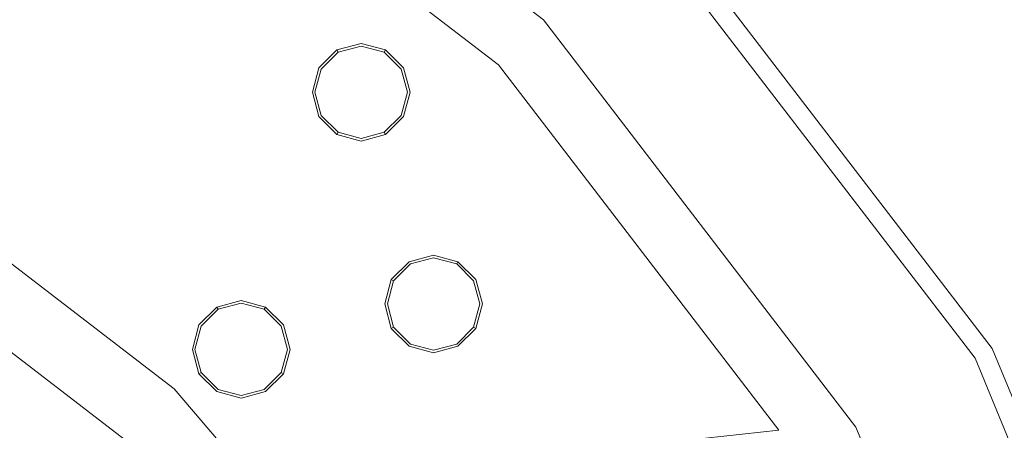
# Model space of a CAD drawing. Extents: x 0 to 919, y -919 to 0.
# Drawn here: x 424 to 481, y -333 to -309 of the extents above; entities that cross this region are included whole.
import ezdxf

# ---------------------------------------------------------------- set-up
doc = ezdxf.new("R2010")
doc.units = 0
doc.header["$LTSCALE"] = 500
doc.header["$MEASUREMENT"] = 0
for name, color, linetype in [('NOVOTERM_CERAMIKA', 7, 'Continuous'), ('NOVOTERM_CHROM', 7, 'Continuous'), ('NOVOTERM_DYSZE', 7, 'Continuous'), ('NOVOTERM_SITKO', 7, 'Continuous')]:
    doc.layers.add(name, color=color, linetype=linetype)

msp = doc.modelspace()

# ---------------------------------------------------------------- linework, layer by layer
at = {"layer": 'NOVOTERM_CERAMIKA', "lineweight": 0}
for points, invisible_edges in [([(0, 0, 2082.962), (831.956, -152.242, 2082.962), (0, -824.328, 2082.962), (0, 0, 2082.962)], 11), ([(284.535, -284.536, 0), (0, -426.804, 0), (0, 0, 0), (426.803, 0, 0)], 11), ([(284.535, -284.536, 0), (426.803, 0, 0), (853.606, 0, 0), (396.772, -428.686, 0)], 15), ([(448.945, -576.6, 0), (396.772, -428.686, 0), (853.606, 0, 0), (629.922, -493.273, 0)], 15), ([(79.169, -79.395, 2146.713), (79.169, -744.406, 2146.713), (751.002, -166.243, 2146.713), (79.169, -79.395, 2146.713)], 15), ([(0, -824.328, 2082.962), (831.956, -152.242, 2082.962), (156.602, -825.201, 2082.962), (0, -824.328, 2082.962)], 11), ([(156.602, -825.201, 2082.962), (831.956, -152.242, 2082.962), (656.492, -776.821, 2082.962), (156.602, -825.201, 2082.962)], 15), ([(79.169, -744.406, 2146.713), (170.231, -744.913, 2146.713), (751.002, -166.243, 2146.713), (79.169, -744.406, 2146.713)], 15), ([(170.231, -744.913, 2146.713), (403.507, -748.056, 2146.713), (751.002, -166.243, 2146.713), (170.231, -744.913, 2146.713)], 15), ([(403.507, -748.056, 2146.713), (559.319, -733.051, 2146.713), (751.002, -166.243, 2146.713), (403.507, -748.056, 2146.713)], 15), ([(544.89, -312.783, 94.968), (592.462, -321.369, 94.968), (485.315, -171.214, 95.009), (480.202, -231.539, 94.968)], 15), ([(544.89, -312.783, 94.968), (480.202, -231.539, 94.968), (462.922, -280.691, 95.06), (569.653, -397.286, 94.968)], 15), ([(428.958, -275.538, 95.793), (441.576, -313.765, 95.175), (462.922, -280.691, 95.06), (439.961, -248.73, 95.793)], 15), ([(428.958, -275.538, 95.793), (415.655, -301.267, 95.793), (431.954, -346.203, 95.175), (441.576, -313.765, 95.175)], 15), ([(471.647, -424.62, 94.968), (509.206, -473.292, 94.968), (462.922, -280.691, 95.06), (441.576, -313.765, 95.175)], 15), ([(570.74, -498.83, 94.968), (569.653, -397.286, 94.968), (462.922, -280.691, 95.06), (509.206, -473.292, 94.968)], 15), ([(400.144, -325.717, 95.793), (414.926, -360.174, 95.175), (431.954, -346.203, 95.175), (415.655, -301.267, 95.793)], 15), ([(471.647, -424.62, 94.968), (441.576, -313.765, 95.175), (431.954, -346.203, 95.175), (473.396, -476.552, 94.968)], 15)]:
    msp.add_3dface(points, dxfattribs=dict(at, invisible_edges=invisible_edges))
at = {"layer": 'NOVOTERM_CHROM', "lineweight": 0}
for points, invisible_edges in [([(479.48, -328.645, 2074.858), (460.133, -303.431, 2074.858), (460.936, -302.627, 2076.814), (480.464, -328.076, 2076.814)], 15), ([(480.464, -328.076, 2076.814), (460.936, -302.627, 2076.814), (460.936, -302.627, 2084.271), (480.464, -328.076, 2084.271)], 11), ([(477.104, -330.017, 2074.049), (458.193, -305.371, 2074.049), (460.133, -303.431, 2074.858), (479.48, -328.645, 2074.858)], 11), ([(458.193, -305.371, 2074.049), (477.104, -330.017, 2074.049), (472.59, -332.623, 2074.049), (454.507, -309.057, 2074.049)], 11), ([(491.642, -358.007, 2074.858), (479.48, -328.645, 2074.858), (480.464, -328.076, 2076.814), (492.74, -357.712, 2076.814)], 15), ([(492.74, -357.712, 2076.814), (480.464, -328.076, 2076.814), (480.464, -328.076, 2084.271), (492.74, -357.712, 2084.271)], 11), ([(488.992, -358.717, 2074.049), (477.104, -330.017, 2074.049), (479.48, -328.645, 2074.858), (491.642, -358.007, 2074.858)], 11), ([(477.104, -330.017, 2074.049), (488.992, -358.717, 2074.049), (483.957, -360.066, 2074.049), (472.59, -332.623, 2074.049)], 11)]:
    msp.add_3dface(points, dxfattribs=dict(at, invisible_edges=invisible_edges))
at = {"layer": 'NOVOTERM_DYSZE', "lineweight": 0}
for points, invisible_edges in [([(430.941, -290.974, 2075.853), (454.507, -309.057, 2075.853), (451.904, -311.659, 2075.853), (429.101, -294.161, 2075.853)], 10), ([(454.507, -309.057, 2075.853), (472.59, -332.623, 2075.853), (451.904, -311.659, 2075.853), (454.507, -309.057, 2075.853)], 14), ([(442.552, -310.807, 2073.958), (443.965, -310.429, 2073.958), (443.965, -310.429, 2073.156), (442.552, -310.807, 2073.156)], 14), ([(443.965, -310.579, 2072.458), (442.627, -310.937, 2072.458), (442.552, -310.807, 2073.156), (443.965, -310.429, 2073.156)], 15), ([(443.965, -310.429, 2073.958), (445.377, -310.807, 2073.958), (445.377, -310.807, 2073.156), (443.965, -310.429, 2073.156)], 12), ([(445.302, -310.937, 2072.458), (443.965, -310.579, 2072.458), (443.965, -310.429, 2073.156), (445.377, -310.807, 2073.156)], 7), ([(441.518, -311.841, 2073.958), (442.552, -310.807, 2073.958), (442.552, -310.807, 2073.156), (441.518, -311.841, 2073.156)], 12), ([(442.627, -310.937, 2072.458), (441.648, -311.916, 2072.458), (441.518, -311.841, 2073.156), (442.552, -310.807, 2073.156)], 7), ([(442.808, -311.25, 2072.169), (441.961, -312.097, 2072.169), (441.648, -311.916, 2072.458), (442.627, -310.937, 2072.458)], 11), ([(443.965, -310.94, 2072.169), (442.808, -311.25, 2072.169), (442.627, -310.937, 2072.458), (443.965, -310.579, 2072.458)], 11), ([(442.808, -311.25, 2072.169), (443.965, -310.94, 2072.169), (443.965, -313.254, 2072.169), (442.808, -311.25, 2072.169)], 15), ([(445.121, -311.25, 2072.169), (443.965, -310.94, 2072.169), (443.965, -310.579, 2072.458), (445.302, -310.937, 2072.458)], 11), ([(443.965, -310.94, 2072.169), (445.121, -311.25, 2072.169), (443.965, -313.254, 2072.169), (443.965, -310.94, 2072.169)], 15), ([(445.968, -312.097, 2072.169), (445.121, -311.25, 2072.169), (445.302, -310.937, 2072.458), (446.281, -311.916, 2072.458)], 11), ([(446.281, -311.916, 2072.458), (445.302, -310.937, 2072.458), (445.377, -310.807, 2073.156), (446.411, -311.841, 2073.156)], 15), ([(445.377, -310.807, 2073.958), (446.411, -311.841, 2073.958), (446.411, -311.841, 2073.156), (445.377, -310.807, 2073.156)], 14), ([(441.961, -312.097, 2072.169), (442.808, -311.25, 2072.169), (443.965, -313.254, 2072.169), (441.961, -312.097, 2072.169)], 15), ([(445.121, -311.25, 2072.169), (445.968, -312.097, 2072.169), (443.965, -313.254, 2072.169), (445.121, -311.25, 2072.169)], 15), ([(441.14, -313.254, 2073.958), (441.518, -311.841, 2073.958), (441.518, -311.841, 2073.156), (441.14, -313.254, 2073.156)], 14), ([(441.648, -311.916, 2072.458), (441.29, -313.254, 2072.458), (441.14, -313.254, 2073.156), (441.518, -311.841, 2073.156)], 15), ([(441.961, -312.097, 2072.169), (441.651, -313.253, 2072.169), (441.29, -313.254, 2072.458), (441.648, -311.916, 2072.458)], 11), ([(441.651, -313.253, 2072.169), (441.961, -312.097, 2072.169), (443.965, -313.254, 2072.169), (441.651, -313.253, 2072.169)], 15), ([(445.968, -312.097, 2072.169), (446.278, -313.253, 2072.169), (443.965, -313.254, 2072.169), (445.968, -312.097, 2072.169)], 15), ([(446.278, -313.253, 2072.169), (445.968, -312.097, 2072.169), (446.281, -311.916, 2072.458), (446.64, -313.254, 2072.458)], 11), ([(446.64, -313.254, 2072.458), (446.281, -311.916, 2072.458), (446.411, -311.841, 2073.156), (446.789, -313.254, 2073.156)], 15), ([(446.411, -311.841, 2073.958), (446.789, -313.254, 2073.958), (446.789, -313.254, 2073.156), (446.411, -311.841, 2073.156)], 14), ([(468.136, -332.812, 2075.853), (451.904, -311.659, 2075.853), (471.189, -333.431, 2075.853), (468.136, -332.812, 2075.853)], 14), ([(471.189, -333.431, 2075.853), (451.904, -311.659, 2075.853), (472.59, -332.623, 2075.853), (471.189, -333.431, 2075.853)], 15), ([(441.518, -314.666, 2073.958), (441.14, -313.254, 2073.958), (441.14, -313.254, 2073.156), (441.518, -314.666, 2073.156)], 14), ([(441.29, -313.254, 2072.458), (441.648, -314.591, 2072.458), (441.518, -314.666, 2073.156), (441.14, -313.254, 2073.156)], 15), ([(441.651, -313.253, 2072.169), (441.961, -314.41, 2072.169), (441.648, -314.591, 2072.458), (441.29, -313.254, 2072.458)], 11), ([(441.961, -314.41, 2072.169), (441.651, -313.253, 2072.169), (443.965, -313.254, 2072.169), (441.961, -314.41, 2072.169)], 15), ([(442.808, -315.257, 2072.169), (441.961, -314.41, 2072.169), (443.965, -313.254, 2072.169), (442.808, -315.257, 2072.169)], 15), ([(443.965, -315.567, 2072.169), (442.808, -315.257, 2072.169), (443.965, -313.254, 2072.169), (443.965, -315.567, 2072.169)], 15), ([(446.278, -313.253, 2072.169), (445.968, -314.41, 2072.169), (443.965, -313.254, 2072.169), (446.278, -313.253, 2072.169)], 15), ([(445.121, -315.257, 2072.169), (443.965, -315.567, 2072.169), (443.965, -313.254, 2072.169), (445.121, -315.257, 2072.169)], 15), ([(445.968, -314.41, 2072.169), (445.121, -315.257, 2072.169), (443.965, -313.254, 2072.169), (445.968, -314.41, 2072.169)], 15), ([(445.968, -314.41, 2072.169), (446.278, -313.253, 2072.169), (446.64, -313.254, 2072.458), (446.281, -314.591, 2072.458)], 11), ([(446.281, -314.591, 2072.458), (446.64, -313.254, 2072.458), (446.789, -313.254, 2073.156), (446.411, -314.666, 2073.156)], 15), ([(446.789, -313.254, 2073.958), (446.411, -314.666, 2073.958), (446.411, -314.666, 2073.156), (446.789, -313.254, 2073.156)], 14), ([(441.961, -314.41, 2072.169), (442.808, -315.257, 2072.169), (442.627, -315.57, 2072.458), (441.648, -314.591, 2072.458)], 11), ([(445.121, -315.257, 2072.169), (445.968, -314.41, 2072.169), (446.281, -314.591, 2072.458), (445.302, -315.57, 2072.458)], 11), ([(441.648, -314.591, 2072.458), (442.627, -315.57, 2072.458), (442.552, -315.7, 2073.156), (441.518, -314.666, 2073.156)], 15), ([(442.552, -315.7, 2073.958), (441.518, -314.666, 2073.958), (441.518, -314.666, 2073.156), (442.552, -315.7, 2073.156)], 8), ([(445.302, -315.57, 2072.458), (446.281, -314.591, 2072.458), (446.411, -314.666, 2073.156), (445.377, -315.7, 2073.156)], 7), ([(446.411, -314.666, 2073.958), (445.377, -315.7, 2073.958), (445.377, -315.7, 2073.156), (446.411, -314.666, 2073.156)], 12), ([(442.627, -315.57, 2072.458), (443.965, -315.928, 2072.458), (443.965, -316.078, 2073.156), (442.552, -315.7, 2073.156)], 7), ([(442.808, -315.257, 2072.169), (443.965, -315.567, 2072.169), (443.965, -315.928, 2072.458), (442.627, -315.57, 2072.458)], 11), ([(443.965, -315.567, 2072.169), (445.121, -315.257, 2072.169), (445.302, -315.57, 2072.458), (443.965, -315.928, 2072.458)], 11), ([(443.965, -315.928, 2072.458), (445.302, -315.57, 2072.458), (445.377, -315.7, 2073.156), (443.965, -316.078, 2073.156)], 15), ([(443.965, -316.078, 2073.958), (442.552, -315.7, 2073.958), (442.552, -315.7, 2073.156), (443.965, -316.078, 2073.156)], 14), ([(445.377, -315.7, 2073.958), (443.965, -316.078, 2073.958), (443.965, -316.078, 2073.156), (445.377, -315.7, 2073.156)], 14), ([(415.838, -317.134, 2075.853), (433.148, -330.416, 2075.853), (430.247, -333.317, 2075.853), (413.786, -320.687, 2075.853)], 10), ([(446.739, -323.058, 2073.958), (448.151, -322.68, 2073.958), (448.151, -322.68, 2073.156), (446.739, -323.058, 2073.156)], 14), ([(448.151, -322.829, 2072.458), (446.814, -323.188, 2072.458), (446.739, -323.058, 2073.156), (448.151, -322.68, 2073.156)], 15), ([(448.151, -323.191, 2072.169), (446.995, -323.501, 2072.169), (446.814, -323.188, 2072.458), (448.151, -322.829, 2072.458)], 11), ([(448.151, -322.68, 2073.958), (449.564, -323.058, 2073.958), (449.564, -323.058, 2073.156), (448.151, -322.68, 2073.156)], 14), ([(449.489, -323.188, 2072.458), (448.151, -322.829, 2072.458), (448.151, -322.68, 2073.156), (449.564, -323.058, 2073.156)], 7), ([(449.308, -323.501, 2072.169), (448.151, -323.191, 2072.169), (448.151, -322.829, 2072.458), (449.489, -323.188, 2072.458)], 11), ([(445.705, -324.092, 2073.958), (446.739, -323.058, 2073.958), (446.739, -323.058, 2073.156), (445.705, -324.092, 2073.156)], 14), ([(446.814, -323.188, 2072.458), (445.835, -324.167, 2072.458), (445.705, -324.092, 2073.156), (446.739, -323.058, 2073.156)], 15), ([(446.995, -323.501, 2072.169), (446.148, -324.348, 2072.169), (445.835, -324.167, 2072.458), (446.814, -323.188, 2072.458)], 11), ([(446.148, -324.348, 2072.169), (446.995, -323.501, 2072.169), (448.151, -325.504, 2072.169), (446.148, -324.348, 2072.169)], 15), ([(446.995, -323.501, 2072.169), (448.151, -323.191, 2072.169), (448.151, -325.504, 2072.169), (446.995, -323.501, 2072.169)], 15), ([(448.151, -323.191, 2072.169), (449.308, -323.501, 2072.169), (448.151, -325.504, 2072.169), (448.151, -323.191, 2072.169)], 15), ([(449.308, -323.501, 2072.169), (450.155, -324.348, 2072.169), (448.151, -325.504, 2072.169), (449.308, -323.501, 2072.169)], 15), ([(450.155, -324.348, 2072.169), (449.308, -323.501, 2072.169), (449.489, -323.188, 2072.458), (450.468, -324.167, 2072.458)], 11), ([(450.468, -324.167, 2072.458), (449.489, -323.188, 2072.458), (449.564, -323.058, 2073.156), (450.598, -324.092, 2073.156)], 15), ([(449.564, -323.058, 2073.958), (450.598, -324.092, 2073.958), (450.598, -324.092, 2073.156), (449.564, -323.058, 2073.156)], 8), ([(445.327, -325.504, 2073.958), (445.705, -324.092, 2073.958), (445.705, -324.092, 2073.156), (445.327, -325.504, 2073.156)], 12), ([(445.835, -324.167, 2072.458), (445.476, -325.504, 2072.458), (445.327, -325.504, 2073.156), (445.705, -324.092, 2073.156)], 7), ([(450.826, -325.504, 2072.458), (450.468, -324.167, 2072.458), (450.598, -324.092, 2073.156), (450.976, -325.504, 2073.156)], 15), ([(450.598, -324.092, 2073.958), (450.976, -325.504, 2073.958), (450.976, -325.504, 2073.156), (450.598, -324.092, 2073.156)], 14), ([(446.148, -324.348, 2072.169), (445.838, -325.504, 2072.169), (445.476, -325.504, 2072.458), (445.835, -324.167, 2072.458)], 11), ([(445.838, -325.504, 2072.169), (446.148, -324.348, 2072.169), (448.151, -325.504, 2072.169), (445.838, -325.504, 2072.169)], 15), ([(450.155, -324.348, 2072.169), (450.465, -325.504, 2072.169), (448.151, -325.504, 2072.169), (450.155, -324.348, 2072.169)], 15), ([(450.465, -325.504, 2072.169), (450.155, -324.348, 2072.169), (450.468, -324.167, 2072.458), (450.826, -325.504, 2072.458)], 11), ([(434.576, -326.715, 2073.958), (435.609, -325.682, 2073.958), (435.609, -325.682, 2073.156), (434.576, -326.715, 2073.156)], 10), ([(435.684, -325.811, 2072.458), (434.705, -326.79, 2072.458), (434.576, -326.715, 2073.156), (435.609, -325.682, 2073.156)], 7), ([(435.865, -326.124, 2072.169), (435.018, -326.971, 2072.169), (434.705, -326.79, 2072.458), (435.684, -325.811, 2072.458)], 11), ([(435.609, -325.682, 2073.958), (437.022, -325.303, 2073.958), (437.022, -325.303, 2073.156), (435.609, -325.682, 2073.156)], 14), ([(437.022, -325.453, 2072.458), (435.684, -325.811, 2072.458), (435.609, -325.682, 2073.156), (437.022, -325.303, 2073.156)], 15), ([(437.022, -325.814, 2072.169), (435.865, -326.124, 2072.169), (435.684, -325.811, 2072.458), (437.022, -325.453, 2072.458)], 11), ([(435.865, -326.124, 2072.169), (437.022, -325.814, 2072.169), (437.022, -328.128, 2072.169), (435.865, -326.124, 2072.169)], 15), ([(437.022, -325.303, 2073.958), (438.434, -325.682, 2073.958), (438.434, -325.682, 2073.156), (437.022, -325.303, 2073.156)], 14), ([(438.359, -325.811, 2072.458), (437.022, -325.453, 2072.458), (437.022, -325.303, 2073.156), (438.434, -325.682, 2073.156)], 7), ([(438.179, -326.124, 2072.169), (437.022, -325.814, 2072.169), (437.022, -325.453, 2072.458), (438.359, -325.811, 2072.458)], 11), ([(437.022, -325.814, 2072.169), (438.179, -326.124, 2072.169), (437.022, -328.128, 2072.169), (437.022, -325.814, 2072.169)], 15), ([(439.025, -326.971, 2072.169), (438.179, -326.124, 2072.169), (438.359, -325.811, 2072.458), (439.338, -326.79, 2072.458)], 11), ([(439.338, -326.79, 2072.458), (438.359, -325.811, 2072.458), (438.434, -325.682, 2073.156), (439.468, -326.715, 2073.156)], 15), ([(438.434, -325.682, 2073.958), (439.468, -326.715, 2073.958), (439.468, -326.715, 2073.156), (438.434, -325.682, 2073.156)], 8), ([(445.705, -326.917, 2073.958), (445.327, -325.504, 2073.958), (445.327, -325.504, 2073.156), (445.705, -326.917, 2073.156)], 14), ([(445.476, -325.504, 2072.458), (445.835, -326.842, 2072.458), (445.705, -326.917, 2073.156), (445.327, -325.504, 2073.156)], 15), ([(445.838, -325.504, 2072.169), (446.148, -326.661, 2072.169), (445.835, -326.842, 2072.458), (445.476, -325.504, 2072.458)], 11), ([(446.148, -326.661, 2072.169), (445.838, -325.504, 2072.169), (448.151, -325.504, 2072.169), (446.148, -326.661, 2072.169)], 15), ([(446.995, -327.508, 2072.169), (446.148, -326.661, 2072.169), (448.151, -325.504, 2072.169), (446.995, -327.508, 2072.169)], 15), ([(448.151, -327.818, 2072.169), (446.995, -327.508, 2072.169), (448.151, -325.504, 2072.169), (448.151, -327.818, 2072.169)], 15), ([(450.465, -325.504, 2072.169), (450.155, -326.661, 2072.169), (448.151, -325.504, 2072.169), (450.465, -325.504, 2072.169)], 15), ([(449.308, -327.508, 2072.169), (448.151, -327.818, 2072.169), (448.151, -325.504, 2072.169), (449.308, -327.508, 2072.169)], 15), ([(450.155, -326.661, 2072.169), (449.308, -327.508, 2072.169), (448.151, -325.504, 2072.169), (450.155, -326.661, 2072.169)], 15), ([(450.155, -326.661, 2072.169), (450.465, -325.504, 2072.169), (450.826, -325.504, 2072.458), (450.468, -326.842, 2072.458)], 11), ([(450.468, -326.842, 2072.458), (450.826, -325.504, 2072.458), (450.976, -325.504, 2073.156), (450.598, -326.917, 2073.156)], 15), ([(450.976, -325.504, 2073.958), (450.598, -326.917, 2073.958), (450.598, -326.917, 2073.156), (450.976, -325.504, 2073.156)], 14), ([(435.018, -326.971, 2072.169), (435.865, -326.124, 2072.169), (437.022, -328.128, 2072.169), (435.018, -326.971, 2072.169)], 15), ([(438.179, -326.124, 2072.169), (439.025, -326.971, 2072.169), (437.022, -328.128, 2072.169), (438.179, -326.124, 2072.169)], 15), ([(434.197, -328.128, 2073.958), (434.576, -326.715, 2073.958), (434.576, -326.715, 2073.156), (434.197, -328.128, 2073.156)], 12), ([(434.705, -326.79, 2072.458), (434.347, -328.128, 2072.458), (434.197, -328.128, 2073.156), (434.576, -326.715, 2073.156)], 15), ([(435.018, -326.971, 2072.169), (434.708, -328.128, 2072.169), (434.347, -328.128, 2072.458), (434.705, -326.79, 2072.458)], 11), ([(434.708, -328.128, 2072.169), (435.018, -326.971, 2072.169), (437.022, -328.128, 2072.169), (434.708, -328.128, 2072.169)], 15), ([(439.025, -326.971, 2072.169), (439.335, -328.128, 2072.169), (437.022, -328.128, 2072.169), (439.025, -326.971, 2072.169)], 15), ([(439.335, -328.128, 2072.169), (439.025, -326.971, 2072.169), (439.338, -326.79, 2072.458), (439.697, -328.128, 2072.458)], 11), ([(439.697, -328.128, 2072.458), (439.338, -326.79, 2072.458), (439.468, -326.715, 2073.156), (439.846, -328.128, 2073.156)], 15), ([(439.468, -326.715, 2073.958), (439.846, -328.128, 2073.958), (439.846, -328.128, 2073.156), (439.468, -326.715, 2073.156)], 14), ([(445.835, -326.842, 2072.458), (446.814, -327.821, 2072.458), (446.739, -327.95, 2073.156), (445.705, -326.917, 2073.156)], 7), ([(446.739, -327.95, 2073.958), (445.705, -326.917, 2073.958), (445.705, -326.917, 2073.156), (446.739, -327.95, 2073.156)], 12), ([(446.148, -326.661, 2072.169), (446.995, -327.508, 2072.169), (446.814, -327.821, 2072.458), (445.835, -326.842, 2072.458)], 11), ([(449.308, -327.508, 2072.169), (450.155, -326.661, 2072.169), (450.468, -326.842, 2072.458), (449.489, -327.821, 2072.458)], 11), ([(449.489, -327.821, 2072.458), (450.468, -326.842, 2072.458), (450.598, -326.917, 2073.156), (449.564, -327.95, 2073.156)], 13), ([(450.598, -326.917, 2073.958), (449.564, -327.95, 2073.958), (449.564, -327.95, 2073.156), (450.598, -326.917, 2073.156)], 6), ([(446.995, -327.508, 2072.169), (448.151, -327.818, 2072.169), (448.151, -328.179, 2072.458), (446.814, -327.821, 2072.458)], 11), ([(448.151, -327.818, 2072.169), (449.308, -327.508, 2072.169), (449.489, -327.821, 2072.458), (448.151, -328.179, 2072.458)], 11), ([(434.576, -329.54, 2073.958), (434.197, -328.128, 2073.958), (434.197, -328.128, 2073.156), (434.576, -329.54, 2073.156)], 14), ([(434.347, -328.128, 2072.458), (434.705, -329.465, 2072.458), (434.576, -329.54, 2073.156), (434.197, -328.128, 2073.156)], 15), ([(434.708, -328.128, 2072.169), (435.018, -329.284, 2072.169), (434.705, -329.465, 2072.458), (434.347, -328.128, 2072.458)], 11), ([(435.018, -329.284, 2072.169), (434.708, -328.128, 2072.169), (437.022, -328.128, 2072.169), (435.018, -329.284, 2072.169)], 15), ([(435.865, -330.131, 2072.169), (435.018, -329.284, 2072.169), (437.022, -328.128, 2072.169), (435.865, -330.131, 2072.169)], 15), ([(437.022, -330.441, 2072.169), (435.865, -330.131, 2072.169), (437.022, -328.128, 2072.169), (437.022, -330.441, 2072.169)], 15), ([(439.335, -328.128, 2072.169), (439.025, -329.284, 2072.169), (437.022, -328.128, 2072.169), (439.335, -328.128, 2072.169)], 15), ([(438.179, -330.131, 2072.169), (437.022, -330.441, 2072.169), (437.022, -328.128, 2072.169), (438.179, -330.131, 2072.169)], 15), ([(439.025, -329.284, 2072.169), (438.179, -330.131, 2072.169), (437.022, -328.128, 2072.169), (439.025, -329.284, 2072.169)], 15), ([(439.025, -329.284, 2072.169), (439.335, -328.128, 2072.169), (439.697, -328.128, 2072.458), (439.338, -329.465, 2072.458)], 11), ([(439.338, -329.465, 2072.458), (439.697, -328.128, 2072.458), (439.846, -328.128, 2073.156), (439.468, -329.54, 2073.156)], 15), ([(439.846, -328.128, 2073.958), (439.468, -329.54, 2073.958), (439.468, -329.54, 2073.156), (439.846, -328.128, 2073.156)], 14), ([(446.814, -327.821, 2072.458), (448.151, -328.179, 2072.458), (448.151, -328.329, 2073.156), (446.739, -327.95, 2073.156)], 15), ([(448.151, -328.329, 2073.958), (446.739, -327.95, 2073.958), (446.739, -327.95, 2073.156), (448.151, -328.329, 2073.156)], 14), ([(448.151, -328.179, 2072.458), (449.489, -327.821, 2072.458), (449.564, -327.95, 2073.156), (448.151, -328.329, 2073.156)], 15), ([(449.564, -327.95, 2073.958), (448.151, -328.329, 2073.958), (448.151, -328.329, 2073.156), (449.564, -327.95, 2073.156)], 14), ([(434.705, -329.465, 2072.458), (435.684, -330.444, 2072.458), (435.609, -330.574, 2073.156), (434.576, -329.54, 2073.156)], 7), ([(435.609, -330.574, 2073.958), (434.576, -329.54, 2073.958), (434.576, -329.54, 2073.156), (435.609, -330.574, 2073.156)], 10), ([(435.018, -329.284, 2072.169), (435.865, -330.131, 2072.169), (435.684, -330.444, 2072.458), (434.705, -329.465, 2072.458)], 11), ([(438.179, -330.131, 2072.169), (439.025, -329.284, 2072.169), (439.338, -329.465, 2072.458), (438.359, -330.444, 2072.458)], 11), ([(438.359, -330.444, 2072.458), (439.338, -329.465, 2072.458), (439.468, -329.54, 2073.156), (438.434, -330.574, 2073.156)], 13), ([(439.468, -329.54, 2073.958), (438.434, -330.574, 2073.958), (438.434, -330.574, 2073.156), (439.468, -329.54, 2073.156)], 8), ([(435.865, -330.131, 2072.169), (437.022, -330.441, 2072.169), (437.022, -330.803, 2072.458), (435.684, -330.444, 2072.458)], 11), ([(437.022, -330.441, 2072.169), (438.179, -330.131, 2072.169), (438.359, -330.444, 2072.458), (437.022, -330.803, 2072.458)], 11), ([(433.148, -330.416, 2075.853), (437.975, -336.057, 2075.853), (430.247, -333.317, 2075.853), (433.148, -330.416, 2075.853)], 14), ([(435.684, -330.444, 2072.458), (437.022, -330.803, 2072.458), (437.022, -330.952, 2073.156), (435.609, -330.574, 2073.156)], 15), ([(437.022, -330.952, 2073.958), (435.609, -330.574, 2073.958), (435.609, -330.574, 2073.156), (437.022, -330.952, 2073.156)], 12), ([(437.022, -330.803, 2072.458), (438.359, -330.444, 2072.458), (438.434, -330.574, 2073.156), (437.022, -330.952, 2073.156)], 15), ([(438.434, -330.574, 2073.958), (437.022, -330.952, 2073.958), (437.022, -330.952, 2073.156), (438.434, -330.574, 2073.156)], 14), ([(472.59, -332.623, 2075.853), (483.957, -360.066, 2075.853), (471.189, -333.431, 2075.853), (472.59, -332.623, 2075.853)], 14)]:
    msp.add_3dface(points, dxfattribs=dict(at, invisible_edges=invisible_edges))
at = {"layer": 'NOVOTERM_SITKO', "lineweight": 0}
for points, invisible_edges in [([(402.545, -283.162, 2074.049), (429.101, -294.161, 2074.049), (415.838, -317.134, 2074.049), (395.68, -308.784, 2074.049)], 14), ([(429.101, -294.161, 2074.049), (451.904, -311.659, 2074.049), (433.148, -330.416, 2074.049), (415.838, -317.134, 2074.049)], 14), ([(451.904, -311.659, 2074.049), (429.101, -294.161, 2074.049), (429.101, -294.161, 2075.852), (451.904, -311.659, 2075.852)], 11), ([(472.59, -332.623, 2074.049), (472.59, -332.623, 2075.852), (454.507, -309.057, 2075.852), (454.507, -309.057, 2074.049)], 5), ([(451.904, -311.659, 2074.049), (468.136, -332.812, 2074.049), (437.975, -336.057, 2074.049), (433.148, -330.416, 2074.049)], 8), ([(468.136, -332.812, 2074.049), (451.904, -311.659, 2074.049), (451.904, -311.659, 2075.852), (468.136, -332.812, 2075.852)], 1), ([(415.838, -317.134, 2074.049), (433.148, -330.416, 2074.049), (433.148, -330.416, 2075.852), (415.838, -317.134, 2075.852)], 10), ([(413.786, -320.687, 2074.049), (430.247, -333.317, 2074.049), (374.048, -389.516, 2074.049), (413.786, -320.687, 2074.049)], 15), ([(430.247, -333.317, 2074.049), (413.786, -320.687, 2074.049), (413.786, -320.687, 2075.852), (430.247, -333.317, 2075.852)], 10), ([(433.148, -330.416, 2074.049), (437.975, -336.057, 2074.049), (437.975, -336.057, 2075.852), (433.148, -330.416, 2075.852)], 11), ([(483.957, -360.066, 2074.049), (483.957, -360.066, 2075.852), (472.59, -332.623, 2075.852), (472.59, -332.623, 2074.049)], 5), ([(437.975, -336.057, 2074.049), (468.136, -332.812, 2074.049), (468.136, -332.812, 2075.852), (437.975, -336.057, 2075.852)], 11)]:
    msp.add_3dface(points, dxfattribs=dict(at, invisible_edges=invisible_edges))

doc.saveas('drawing.dxf')
